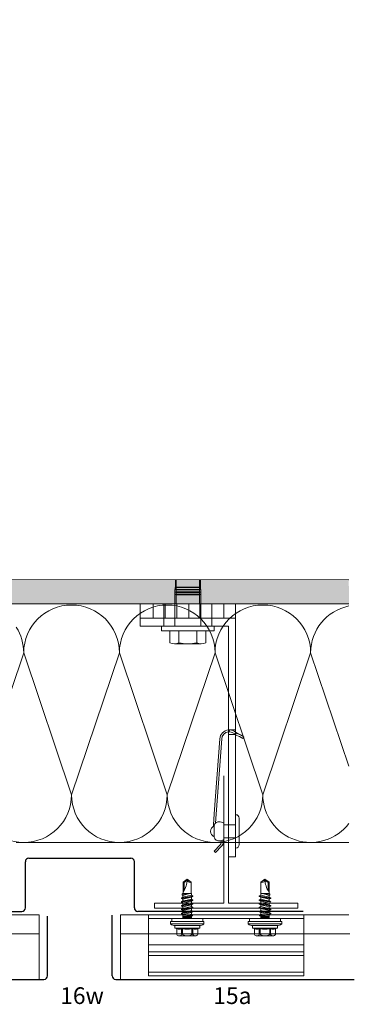
# Model space of a CAD drawing. Extents: x 77 to 812, y -1232 to -690.
# Drawn here: x 357 to 497, y -1135 to -722 of the extents above; entities that cross this region are included whole.
import ezdxf

# ---------------------------------------------------------------- set-up
doc = ezdxf.new("R2010")
doc.units = 0
doc.header["$LTSCALE"] = 15
doc.linetypes.add('STRICHLINIE', pattern=[0.75, 0.5, -0.25])
for name, color, linetype, lineweight in [('Alustrangpreßprofil', 7, 'CONTINUOUS', 9), ('BEFESTIGUNG', 7, 'CONTINUOUS', 9), ('Brettholz Schnitt Holzmaserung', 253, 'CONTINUOUS', 15), ('Dämmung', 253, 'CONTINUOUS', 15), ('JT3', 7, 'CONTINUOUS', 9), ('THERMOSTOP', 7, 'CONTINUOUS', 15), ('Tragwerk Umrisslinie', 7, 'CONTINUOUS', 9), ('UK', 7, 'CONTINUOUS', 15), ('VERDECKT', 7, 'STRICHLINIE', 9), ('Wärmedämmung Symbollinie', 253, 'CONTINUOUS', 15), ('Wärmedämmung Umrisslinie', 7, 'CONTINUOUS', 9), ('Zink Ansichtskante', 7, 'CONTINUOUS', 15), ('ZINK-geschnitten-Vollmaterial', 7, 'CONTINUOUS', 30)]:
    doc.layers.add(name, color=color, linetype=linetype, lineweight=lineweight)
doc.layers.add('LEGENDE', color=7, linetype='CONTINUOUS')
doc.layers.add('Schraffur Tragwerk', color=253, linetype='CONTINUOUS')
doc.styles.get("Standard").update_dxf_attribs({"font": 'arial.ttf'})

# ---------------------------------------------------------------- blocks, each defined once
blk = doc.blocks.new('A$C23EF6267')
at = {"layer": 'Alustrangpreßprofil'}
for p, q in [((-32.37, 27), (-32.37, 1.5)), ((32.63, 25.5), (-32.37, 25.5)), ((32.63, 27), (32.63, 1.5)), ((32.63, 14.5), (-32.37, 14.5)), ((32.63, 11.5), (-32.37, 11.5)), ((32.63, 10), (-32.37, 10)), ((32.63, 3), (-32.37, 3)), ((32.63, 1.5), (-32.37, 1.5))]:
    blk.add_line(p, q, dxfattribs=at)
at = {"layer": 'JT3'}
for p, q in [((-17.82, 40.72), (-16.12, 41.91)), ((-17.47, 40.6), (-16.12, 41.54)), ((-16.12, 41.91), (-14.42, 40.72)), ((16.38, 41.91), (14.68, 40.72)), ((18.08, 40.72), (16.38, 41.91)), ((17.73, 40.6), (16.38, 41.54)), ((-17.82, 35.91), (-17.82, 40.72)), ((-17.82, 40.72), (-17.47, 40.6)), ((-17.47, 37.3), (-17.47, 40.6)), ((-14.42, 35.91), (-14.42, 40.72)), ((14.68, 35.91), (14.68, 40.72)), ((18.08, 40.72), (17.73, 40.6)), ((17.73, 37.3), (17.73, 40.6)), ((18.08, 35.91), (18.08, 40.72)), ((-18.52, 34.07), (-13.72, 34.89)), ((-18.52, 33.92), (-13.72, 34.74)), ((-18.52, 34.07), (-17.91, 34.43)), ((-18.52, 33.92), (-18.52, 34.07)), ((-18.52, 33.92), (-17.91, 33.57)), ((-18.52, 32.48), (-13.72, 33.3)), ((-18.52, 32.33), (-13.72, 33.15)), ((-18.21, 35.73), (-17.91, 35.91)), ((-18.21, 35.34), (-15.69, 35.91)), ((-18.21, 35.73), (-17.17, 35.91)), ((-18.21, 35.34), (-18.21, 35.73)), ((-18.21, 35.34), (-17.91, 35.16)), ((-17.91, 35.91), (-14.33, 35.91)), ((-17.91, 35.16), (-15.17, 35.91)), ((-17.91, 34.43), (-17.91, 35.16)), ((-17.91, 34.43), (-16.12, 34.83)), ((-17.91, 33.57), (-14.33, 34.39)), ((-17.91, 32.84), (-17.91, 33.57)), ((-17.91, 32.84), (-16.12, 33.24)), ((-16.12, 34.83), (-14.33, 35.24)), ((-16.12, 33.24), (-14.33, 33.65)), ((-14.33, 35.24), (-14.33, 35.91)), ((-14.33, 35.24), (-13.72, 34.89)), ((-14.33, 34.39), (-13.72, 34.74)), ((-14.33, 33.65), (-14.33, 34.39)), ((-14.33, 33.65), (-13.72, 33.3)), ((-14.33, 32.8), (-13.72, 33.15)), ((-13.72, 34.74), (-13.72, 34.89)), ((-13.72, 33.15), (-13.72, 33.3)), ((14.59, 35.24), (13.98, 34.89)), ((18.78, 34.07), (13.98, 34.89)), ((13.98, 34.74), (13.98, 34.89)), ((18.78, 33.92), (13.98, 34.74)), ((14.59, 34.39), (13.98, 34.74)), ((14.59, 33.65), (13.98, 33.3)), ((18.78, 32.48), (13.98, 33.3)), ((13.98, 33.15), (13.98, 33.3)), ((18.78, 32.33), (13.98, 33.15)), ((14.59, 32.8), (13.98, 33.15)), ((18.17, 35.91), (14.59, 35.91)), ((14.59, 35.24), (14.59, 35.91)), ((16.38, 34.83), (14.59, 35.24)), ((14.59, 33.65), (14.59, 34.39)), ((18.17, 33.57), (14.59, 34.39)), ((16.38, 33.24), (14.59, 33.65)), ((18.17, 35.16), (15.43, 35.91)), ((18.48, 35.34), (15.96, 35.91)), ((18.17, 34.43), (16.38, 34.83)), ((18.17, 32.84), (16.38, 33.24)), ((18.48, 35.73), (17.44, 35.91)), ((18.48, 35.73), (18.17, 35.91)), ((18.48, 35.34), (18.17, 35.16)), ((18.17, 34.43), (18.17, 35.16)), ((18.78, 34.07), (18.17, 34.43)), ((18.78, 33.92), (18.17, 33.57)), ((18.17, 32.84), (18.17, 33.57)), ((18.48, 35.34), (18.48, 35.73)), ((18.78, 33.92), (18.78, 34.07)), ((-18.52, 32.48), (-17.91, 32.84)), ((-18.52, 32.33), (-18.52, 32.48)), ((-18.52, 32.33), (-17.91, 31.98)), ((-18.52, 30.89), (-13.72, 31.71)), ((-18.52, 30.74), (-13.72, 31.56)), ((-18.52, 30.89), (-17.91, 31.25)), ((-18.52, 30.74), (-18.52, 30.89)), ((-18.52, 30.74), (-17.91, 30.39)), ((-18.52, 29.3), (-13.72, 30.12)), ((-18.52, 29.15), (-13.72, 29.97)), ((-18.52, 29.3), (-17.91, 29.66)), ((-18.52, 29.15), (-18.52, 29.3)), ((-18.52, 29.15), (-17.91, 28.8)), ((-17.91, 31.98), (-14.33, 32.8)), ((-17.91, 31.25), (-17.91, 31.98)), ((-17.91, 31.25), (-16.12, 31.65)), ((-17.91, 30.39), (-14.33, 31.21)), ((-17.91, 29.66), (-17.91, 30.39)), ((-17.91, 29.66), (-16.12, 30.06)), ((-17.91, 28.8), (-14.33, 29.62)), ((-16.12, 31.65), (-14.33, 32.06)), ((-16.12, 30.06), (-14.33, 30.47)), ((-14.33, 32.06), (-14.33, 32.8)), ((-14.33, 32.06), (-13.72, 31.71)), ((-14.33, 31.21), (-13.72, 31.56)), ((-14.33, 30.47), (-14.33, 31.21)), ((-14.33, 30.47), (-13.72, 30.12)), ((-14.33, 29.62), (-13.72, 29.97)), ((-14.33, 28.88), (-14.33, 29.62)), ((-13.72, 31.56), (-13.72, 31.71)), ((-13.72, 29.97), (-13.72, 30.12)), ((14.59, 32.06), (13.98, 31.71)), ((18.78, 30.89), (13.98, 31.71)), ((13.98, 31.56), (13.98, 31.71)), ((18.78, 30.74), (13.98, 31.56)), ((14.59, 31.21), (13.98, 31.56)), ((14.59, 30.47), (13.98, 30.12)), ((18.78, 29.3), (13.98, 30.12)), ((13.98, 29.97), (13.98, 30.12)), ((18.78, 29.15), (13.98, 29.97)), ((14.59, 29.62), (13.98, 29.97)), ((14.59, 32.06), (14.59, 32.8)), ((18.17, 31.98), (14.59, 32.8)), ((16.38, 31.65), (14.59, 32.06)), ((14.59, 30.47), (14.59, 31.21)), ((18.17, 30.39), (14.59, 31.21)), ((16.38, 30.06), (14.59, 30.47)), ((14.59, 28.88), (14.59, 29.62)), ((18.17, 28.8), (14.59, 29.62)), ((18.17, 31.25), (16.38, 31.65)), ((18.17, 29.66), (16.38, 30.06)), ((18.78, 32.48), (18.17, 32.84)), ((18.17, 31.25), (18.17, 31.98)), ((18.78, 30.89), (18.17, 31.25)), ((18.78, 30.74), (18.17, 30.39)), ((18.17, 29.66), (18.17, 30.39)), ((18.78, 29.3), (18.17, 29.66)), ((18.78, 29.15), (18.17, 28.8)), ((18.78, 30.74), (18.78, 30.89)), ((18.78, 29.15), (18.78, 29.3)), ((-22.62, 25.5), (-9.62, 25.5)), ((-22.62, 24.18), (-22.62, 25.5)), ((-18.52, 27.71), (-13.72, 28.53)), ((-18.52, 27.56), (-13.72, 28.38)), ((-18.52, 27.71), (-17.91, 28.07)), ((-18.52, 27.56), (-18.52, 27.71)), ((-18.52, 27.56), (-17.91, 27.21)), ((-17.91, 28.07), (-17.91, 28.8)), ((-17.91, 28.07), (-16.12, 28.47)), ((-17.91, 27.21), (-14.33, 28.03)), ((-17.91, 25.5), (-17.91, 27.21)), ((-17.91, 26.5), (-14.33, 26.5)), ((-17.78, 25.5), (-17.78, 26.5)), ((-17.45, 25.5), (-17.45, 26.5)), ((-17.12, 25.5), (-17.12, 26.5)), ((-16.78, 25.5), (-16.78, 26.5)), ((-16.45, 25.5), (-16.45, 26.5)), ((-16.12, 28.47), (-14.33, 28.88)), ((-16.12, 26.88), (-14.33, 27.27)), ((-16.12, 26.72), (-13.87, 27.01)), ((-16.12, 26.5), (-16.12, 26.88)), ((-16.12, 26.58), (-13.87, 26.68)), ((-16.12, 25.5), (-16.12, 26.5)), ((-15.78, 25.5), (-15.78, 26.5)), ((-15.45, 25.5), (-15.45, 26.5)), ((-15.12, 25.5), (-15.12, 26.5)), ((-14.78, 25.5), (-14.78, 26.5)), ((-14.45, 25.5), (-14.45, 26.5)), ((-14.33, 28.88), (-13.72, 28.53)), ((-14.33, 28.03), (-13.72, 28.38)), ((-14.33, 27.27), (-14.33, 28.03)), ((-14.33, 27.27), (-13.87, 27.01)), ((-14.33, 26.5), (-13.87, 26.68)), ((-14.33, 25.5), (-14.33, 26.5)), ((-13.87, 26.68), (-13.87, 27.01)), ((-13.72, 28.38), (-13.72, 28.53)), ((-9.62, 24.18), (-9.62, 25.5)), ((22.88, 25.5), (9.88, 25.5)), ((9.88, 24.18), (9.88, 25.5)), ((14.59, 28.88), (13.98, 28.53)), ((18.78, 27.71), (13.98, 28.53)), ((13.98, 28.38), (13.98, 28.53)), ((18.78, 27.56), (13.98, 28.38)), ((14.59, 28.03), (13.98, 28.38)), ((14.59, 27.27), (14.14, 27.01)), ((14.14, 26.68), (14.14, 27.01)), ((16.38, 26.72), (14.14, 27.01)), ((16.38, 26.58), (14.14, 26.68)), ((14.59, 26.5), (14.14, 26.68)), ((16.38, 28.47), (14.59, 28.88)), ((14.59, 27.27), (14.59, 28.03)), ((18.17, 27.21), (14.59, 28.03)), ((16.38, 26.88), (14.59, 27.27)), ((18.17, 26.5), (14.59, 26.5)), ((14.59, 25.5), (14.59, 26.5)), ((14.72, 25.5), (14.72, 26.5)), ((15.05, 25.5), (15.05, 26.5)), ((15.38, 25.5), (15.38, 26.5)), ((15.72, 25.5), (15.72, 26.5)), ((16.05, 25.5), (16.05, 26.5)), ((18.17, 28.07), (16.38, 28.47)), ((16.38, 26.5), (16.38, 26.88)), ((16.38, 25.5), (16.38, 26.5)), ((16.72, 25.5), (16.72, 26.5)), ((17.05, 25.5), (17.05, 26.5)), ((17.38, 25.5), (17.38, 26.5)), ((17.72, 25.5), (17.72, 26.5)), ((18.05, 25.5), (18.05, 26.5)), ((18.17, 28.07), (18.17, 28.8)), ((18.78, 27.71), (18.17, 28.07)), ((18.78, 27.56), (18.17, 27.21)), ((18.17, 25.5), (18.17, 27.21)), ((18.78, 27.56), (18.78, 27.71)), ((22.88, 24.18), (22.88, 25.5)), ((-23.12, 24.18), (-9.12, 24.18)), ((-23.12, 23.19), (-23.12, 24.18)), ((-23.12, 23.19), (-9.12, 23.19)), ((-21.37, 21.64), (-21.37, 22.3)), ((-21.31, 21.5), (-10.92, 21.5)), ((-21.24, 21.45), (-20.47, 21.17)), ((-21.17, 22.5), (-11.07, 22.5)), ((-20.47, 18.8), (-20.47, 21.17)), ((-18.49, 18.8), (-18.49, 21.17)), ((-18.49, 21.17), (-18.09, 21.17)), ((-18.09, 18.8), (-18.09, 21.17)), ((-14.14, 18.8), (-14.14, 21.17)), ((-14.14, 21.17), (-13.74, 21.17)), ((-13.74, 18.8), (-13.74, 21.17)), ((-11.76, 21.17), (-11, 21.45)), ((-11.76, 18.8), (-11.76, 21.17)), ((-10.87, 21.64), (-10.87, 22.3)), ((-9.12, 23.19), (-9.12, 24.18)), ((23.38, 24.18), (9.38, 24.18)), ((9.38, 23.19), (9.38, 24.18)), ((23.38, 23.19), (9.38, 23.19)), ((11.13, 21.64), (11.13, 22.3)), ((21.58, 21.5), (11.19, 21.5)), ((12.03, 21.17), (11.26, 21.45)), ((21.43, 22.5), (11.33, 22.5)), ((12.03, 18.8), (12.03, 21.17)), ((14.01, 18.8), (14.01, 21.17)), ((14.41, 21.17), (14.01, 21.17)), ((14.41, 18.8), (14.41, 21.17)), ((18.36, 18.8), (18.36, 21.17)), ((18.76, 21.17), (18.36, 21.17)), ((18.76, 18.8), (18.76, 21.17)), ((21.5, 21.45), (20.74, 21.17)), ((20.74, 18.8), (20.74, 21.17)), ((21.63, 21.64), (21.63, 22.3)), ((23.38, 23.19), (23.38, 24.18)), ((-19.48, 18.2), (-12.75, 18.2)), ((19.75, 18.2), (13.02, 18.2))]:
    blk.add_line(p, q, dxfattribs=at)
for centre, radius, start, end in [((-25.25, 41.91), 9.13, 324.4763, 0), ((-14.85, 41.91), 1.27, 180, 290), ((15.12, 41.91), 1.27, 250, 0), ((25.52, 41.91), 9.13, 180, 215.5237), ((-21.17, 25.6), 3.1, 230.996, 270), ((-21.17, 22.3), 0.2, 90, 180), ((-21.17, 21.64), 0.2, 180, 250), ((-19.48, 23.89), 2.89, 250, 290), ((-16.12, 32.3), 11.3, 259.9233, 280.0767), ((-12.75, 23.89), 2.89, 250, 290), ((-11.07, 25.6), 3.1, 270, 309.004), ((-11.07, 22.3), 0.2, 0, 90), ((-11.07, 21.64), 0.2, 290, 0), ((11.33, 25.6), 3.1, 230.996, 270), ((11.33, 22.3), 0.2, 90, 180), ((11.33, 21.64), 0.2, 180, 250), ((13.02, 23.89), 2.89, 250, 290), ((16.38, 32.3), 11.3, 259.9233, 280.0767), ((19.75, 23.89), 2.89, 250, 290), ((21.43, 25.6), 3.1, 270, 309.004), ((21.43, 22.3), 0.2, 0, 90), ((21.43, 21.64), 0.2, 290, 0), ((-19.48, 19.31), 1.11, 207.499, 332.501), ((-16.12, 21.76), 3.56, 236.243, 303.757), ((-12.75, 19.31), 1.11, 207.499, 332.501), ((13.02, 19.31), 1.11, 207.499, 332.501), ((16.38, 21.76), 3.56, 236.243, 303.757), ((19.75, 19.31), 1.11, 207.499, 332.501)]:
    blk.add_arc(centre, radius, start, end, dxfattribs=at)
at = {"layer": 'VERDECKT', "ltscale": 3}
blk.add_line((32.63, 19.01), (-32.37, 19.01), dxfattribs=at)

msp = doc.modelspace()

# ---------------------------------------------------------------- hatches: boundary and pattern name
at = {"layer": 'Schraffur Tragwerk'}
h = msp.add_hatch(color=256, dxfattribs=at)
h.paths.add_polyline_path([(494.88, -957.11), (246.92, -956.8), (247.2, -723.77), (237.2, -723.77), (237.2, -967.16), (494.9, -967.16)])
h.paths.add_polyline_path([(253.63, -821.25), (253.63, -722.38), (240.2, -722.38), (240.2, -821.25)], flags=9)

# ---------------------------------------------------------------- linework, layer by layer
at = {"layer": 'BEFESTIGUNG'}
for p, q in [((423.8, -978.46, 0), (423.8, -983.46, 0)), ((431.3, -978.46, 0), (431.3, -983.46, 0)), ((421.92, -983.96, 0), (433.18, -983.96, 0))]:
    msp.add_line(p, q, dxfattribs=at)
at = {"layer": 'BEFESTIGUNG', "elevation": 0}
msp.add_lwpolyline([(438.55, -976.46), (416.55, -976.46), (416.55, -978.46), (438.55, -978.46)], close=True, dxfattribs=at)
msp.add_lwpolyline([(435.05, -978.46), (435.05, -983.46, -0.266667), (431.3, -983.46, -0.133333), (423.8, -983.46, -0.266667), (420.05, -983.46), (420.05, -978.46)], format="xyb", close=True, dxfattribs=at)
at = {"layer": 'Dämmung'}
for p, q in [((338.91, -1047.16, 0), (358.91, -987.66, 0)), ((378.91, -1047.16, 0), (358.91, -987.66, 0)), ((438.91, -987.66, 0), (458.91, -1047.16, 0)), ((478.91, -987.66, 0), (458.91, -1047.16, 0)), ((478.91, -987.66, 0), (494.9, -1035.22, 0))]:
    msp.add_line(p, q, dxfattribs=at)
for centre, start, end in [((458.91, -987.66, 0), 0, 180), ((498.91, -987.66, 0), 101.5784, 180), ((338.91, -987.66, 0), 0, 32.3439), ((358.91, -1047.16, 0), 180, 0), ((478.91, -1047.16, 0), 180, 323.0625)]:
    msp.add_arc(centre, 20, start, end, dxfattribs=at)
at = {"layer": 'THERMOSTOP'}
for p, q in [((413, -967.16, 0), (413, -973.16, 0)), ((418, -967.16, 0), (418, -973.16, 0)), ((423, -967.16, 0), (423, -973.16, 0)), ((428, -967.16, 0), (428, -973.16, 0)), ((432.55, -967.16, 0), (432.55, -973.16, 0)), ((442.55, -967.16, 0), (442.55, -973.16, 0))]:
    msp.add_line(p, q, dxfattribs=at)
at = {"layer": 'THERMOSTOP', "elevation": 0}
msp.add_lwpolyline([(447.55, -973.16), (447.55, -967.16), (407.55, -967.16), (407.55, -973.16)], close=True, dxfattribs=at)
at = {"layer": 'Tragwerk Umrisslinie'}
for p, q in [((494.85, -957.11, 0), (246.92, -956.8, 0)), ((494.9, -967.16, 0), (237.2, -967.16, 0))]:
    msp.add_line(p, q, dxfattribs=at)
at = {"layer": 'UK'}
for p, q in [((444.55, -1020.02, 0), (447.55, -1020.02, 0)), ((444.55, -1021.92, 0), (447.55, -1021.92, 0)), ((444.65, -1020.83, 0), (445.11, -1020.02, 0)), ((448.05, -1021.22, 0), (449.52, -1022.04, 0)), ((442.55, -1092.67, 0), (442.55, -1039.21, 0)), ((444.55, -1039.21, 0), (444.55, -1092.67, 0)), ((442.55, -1059.77, 0), (447.55, -1059.77, 0)), ((442.16, -1068.12, 0), (441.63, -1068.67, 0)), ((442.55, -1065.27, 0), (447.55, -1065.27, 0)), ((413.55, -1092.67, 0), (442.55, -1092.67, 0)), ((413.55, -1092.67, 0), (413.55, -1094.67, 0)), ((444.55, -1092.67, 0), (473.55, -1092.67, 0)), ((473.55, -1094.67, 0), (473.55, -1092.67, 0)), ((473.55, -1094.67, 0), (413.55, -1094.67, 0))]:
    msp.add_line(p, q, dxfattribs=at)
at = {"layer": 'UK', "elevation": 0}
msp.add_lwpolyline([(407.55, -976.46), (407.55, -973.16), (447.55, -973.16), (447.55, -1073.16), (444.55, -1073.16), (444.55, -976.46)], close=True, dxfattribs=at)
for points in [[(444.55, -1020.03, 0.369049), (440.9, -1023.73), (438.62, -1055.18), (438.28, -1059.84, 0.040589), (438.28, -1060.37, 0.040589)], [(439.13, -1059.1), (439.41, -1055.24), (441.7, -1023.78, -0.363062), (444.55, -1020.83)], [(447.55, -1020.93), (446.87, -1020.54, 0.151566), (444.55, -1020.03, 0.130559)], [(444.55, -1020.83, -0.172217), (446.63, -1021.33), (447.22, -1021.67), (447.55, -1021.86)], [(447.52, -1021.84), (447.54, -1021.85), (447.65, -1021.92), (447.56, -1022.07, 0.468556), (447.62, -1022.22), (449.12, -1022.74), (450.56, -1023.55), (450.96, -1022.85), (449.52, -1022.04), (448.02, -1021.52, -0.468556), (447.96, -1021.37), (448.05, -1021.22), (447.96, -1021.16), (447.88, -1021.12), (447.55, -1020.93)], [(438.57, -1064.81, -0.654062), (438.57, -1060.22, -0.654062)], [(441.45, -1066.41, -0.276166), (441.05, -1068.11), (438.5, -1070.74), (439.07, -1071.3), (441.63, -1068.67, 0.277969), (442.21, -1066.15)]]:
    msp.add_lwpolyline(points, format="xyb", dxfattribs=at)
for points in [[(447.55, -1055.52, -0.414214), (449.05, -1057.02), (449.05, -1068.02, -0.414214), (447.55, -1069.52)], [(440.55, -1058.52, -0.131652), (442.55, -1059.05), (442.55, -1065.98, -0.131652), (440.55, -1066.52, -0.414214), (438.55, -1064.52), (438.55, -1060.52, -0.414214)]]:
    msp.add_lwpolyline(points, format="xyb", close=True, dxfattribs=at)
at = {"layer": 'UK'}
msp.add_arc((441.09, -1067.07, 0), 1.5, 315.85, 30.85, dxfattribs=at)
at = {"layer": 'VERDECKT', "ltscale": 3}
for p, q in [((422.33, -960.12, 0), (422.33, -956.97, 0)), ((422.33, -960.12, 0), (422.33, -956.97, 0)), ((422.65, -956.97, 0), (422.65, -960.16, 0)), ((422.65, -956.97, 0), (422.65, -960.16, 0)), ((432.45, -956.97, 0), (432.45, -960.16, 0)), ((432.78, -960.12, 0), (432.78, -956.97, 0)), ((422.65, -958.28, 0), (422.1, -961.4, 0)), ((422.55, -960.16, 0), (432.55, -960.16, 0)), ((432.55, -960.16, 0), (422.55, -960.16, 0)), ((422.55, -960.16, 0), (422.55, -960.36, 0)), ((422.55, -960.36, 0), (432.55, -960.36, 0)), ((432.55, -960.36, 0), (422.55, -960.36, 0)), ((422.55, -961.16, 0), (432.55, -961.16, 0)), ((432.55, -961.16, 0), (422.55, -961.16, 0)), ((422.55, -961.36, 0), (422.55, -961.16, 0)), ((422.55, -961.36, 0), (432.55, -961.36, 0)), ((432.55, -961.36, 0), (422.55, -961.36, 0)), ((422.65, -961.16, 0), (422.65, -960.36, 0)), ((422.65, -962.16, 0), (422.65, -961.36, 0)), ((432.45, -958.28, 0), (433, -961.4, 0)), ((432.45, -961.16, 0), (432.45, -960.36, 0)), ((432.45, -962.16, 0), (432.45, -961.36, 0)), ((432.55, -960.16, 0), (432.55, -960.36, 0)), ((432.55, -961.36, 0), (432.55, -961.16, 0)), ((422.1, -961.4, 0), (422.1, -967.16, 0)), ((422.55, -962.16, 0), (432.55, -962.16, 0)), ((432.55, -962.16, 0), (422.55, -962.16, 0)), ((422.55, -962.36, 0), (422.55, -962.16, 0)), ((422.55, -962.36, 0), (432.55, -962.36, 0)), ((432.55, -962.36, 0), (422.55, -962.36, 0)), ((422.55, -963.16, 0), (432.55, -963.16, 0)), ((432.55, -963.16, 0), (422.55, -963.16, 0)), ((422.55, -963.36, 0), (422.55, -963.16, 0)), ((422.55, -963.36, 0), (432.55, -963.36, 0)), ((432.55, -963.36, 0), (422.55, -963.36, 0)), ((422.65, -963.16, 0), (422.65, -962.36, 0)), ((422.65, -967.16, 0), (422.65, -963.36, 0)), ((432.45, -963.16, 0), (432.45, -962.36, 0)), ((432.45, -967.16, 0), (432.45, -963.36, 0)), ((432.55, -962.36, 0), (432.55, -962.16, 0)), ((432.55, -963.36, 0), (432.55, -963.16, 0)), ((433, -961.4, 0), (433, -967.16, 0)), ((417.55, -976.46, 0), (417.55, -967.46, 0)), ((422.1, -976.46, 0), (422.1, -967.46, 0)), ((433, -976.46, 0), (433, -967.46, 0)), ((437.55, -976.46, 0), (437.55, -967.46, 0))]:
    msp.add_line(p, q, dxfattribs=at)
at = {"layer": 'Wärmedämmung Symbollinie'}
for p, q in [((378.91, -1047.16, 0), (398.91, -987.66, 0)), ((418.91, -1047.16, 0), (398.91, -987.66, 0)), ((418.91, -1047.16, 0), (438.91, -987.66, 0)), ((458.91, -1047.16, 0), (438.91, -987.66, 0)), ((458.91, -1047.16, 0), (478.91, -987.66, 0))]:
    msp.add_line(p, q, dxfattribs=at)
for centre, start, end in [((378.91, -987.66, 0), 0, 180), ((418.91, -987.66, 0), 0, 180), ((458.91, -987.66, 0), 0, 180), ((398.91, -1047.16, 0), 180, 0), ((438.91, -1047.16, 0), 180, 0)]:
    msp.add_arc(centre, 20, start, end, dxfattribs=at)
at = {"layer": 'Wärmedämmung Umrisslinie'}
msp.add_line((494.9, -1067.16, 0), (355.7, -1067.16, 0), dxfattribs=at)
at = {"layer": 'Zink Ansichtskante'}
for p, q in [((365.38, -1097.52, 0), (108.5, -1097.52, 0)), ((365.38, -1097.52, 0), (365.38, -1124.52, 0)), ((399.38, -1097.52, 0), (399.38, -1124.52, 0)), ((399.38, -1097.52, 0), (494.9, -1097.52, 0)), ((365.38, -1105.5, 0), (215, -1105.5, 0)), ((495.33, -1105.5, 0), (399.38, -1105.5, 0))]:
    msp.add_line(p, q, dxfattribs=at)
at = {"layer": 'ZINK-geschnitten-Vollmaterial'}
for p, q in [((359.59, -1094.57, 0), (359.59, -1075.22, 0)), ((361.09, -1073.75, 0), (403.67, -1073.75, 0)), ((405.17, -1094.57, 0), (405.17, -1075.22, 0)), ((288.93, -1096.07, 0), (358.09, -1096.07, 0)), ((475.83, -1096.07, 0), (406.67, -1096.07, 0)), ((368.88, -1123.02, 0), (368.88, -1097.99, 0)), ((395.88, -1123.02, 0), (395.88, -1097.66, 0)), ((77.5, -1124.52, 0), (367.38, -1124.52, 0)), ((397.38, -1124.52, 0), (497.16, -1124.52, 0))]:
    msp.add_line(p, q, dxfattribs=at)
for centre, start, end in [((361.09, -1075.22, 0), 90, 180), ((403.67, -1075.22, 0), 360, 90), ((358.09, -1094.57, 0), 270, 0), ((406.67, -1094.57, 0), 180, 270), ((367.38, -1123.02, 0), 270, 360), ((397.38, -1123.02, 0), 180, 270)]:
    msp.add_arc(centre, 1.5, start, end, dxfattribs=at)

# ---------------------------------------------------------------- block references
at = {"layer": 'Brettholz Schnitt Holzmaserung'}
msp.add_blockref('A$C23EF6267', (443.42, -1124.52, 0), dxfattribs=at)

# ---------------------------------------------------------------- texts
at = {"layer": 'LEGENDE', "char_height": 7, "attachment_point": 1}
for s, insert, width in [('16w ', (374.16, -1127.86), 53.2506), ('15a', (438.18, -1127.86), 15.4455)]:
    msp.add_mtext(s, dxfattribs=dict(at, insert=insert, width=width))

doc.saveas('drawing.dxf')
